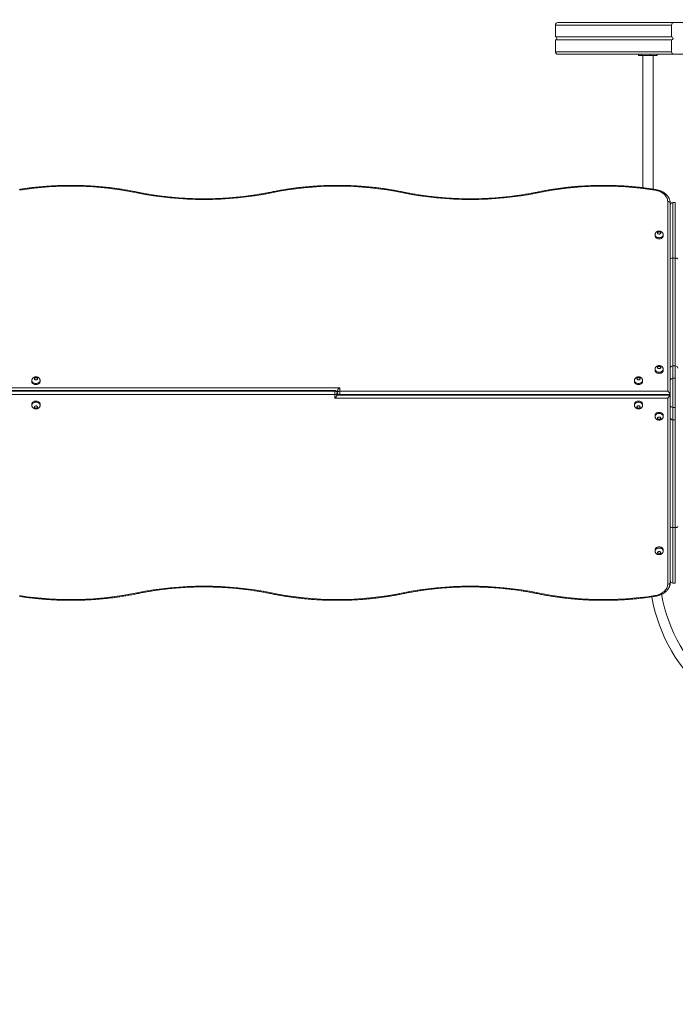
# Model space of a CAD drawing. Units: millimetres. Extents: x 19 to 187, y 30 to 234.
# Drawn here: x 96 to 106, y 80 to 96 of the extents above; entities that cross this region are included whole.
import ezdxf

# ---------------------------------------------------------------- set-up
doc = ezdxf.new("R2010")
doc.units = ezdxf.units.MM
doc.styles.add('SLDTEXTSTYLE0', font='TXT', dxfattribs={"width": 0.663})
doc.dimstyles.new('SLDDIMSTYLE0', dxfattribs={"dimtxt": 5, "dimasz": 3.302, "dimexe": 0, "dimexo": 0.0625, "dimgap": 1.25, "dimtad": 2, "dimlfac": 200, "dimrnd": 1e-09, "dimzin": 12, "dimdsep": 46, "dimtxsty": 'SLDTEXTSTYLE0', "dimsah": 1, "dimcen": 0.09, "dimadec": 0, "dimazin": 0, "dimtfac": 1, "dimtofl": 0, "dimtmove": 0, "dimatfit": 3, "dimfxl": 0, "dimfrac": 2, "dimtolj": 1, "dimtzin": 12, "dimarcsym": 0})

# ---------------------------------------------------------------- blocks, each defined once
blk = doc.blocks.new('*D4')
at = {"color": 7, "linetype": 'Continuous', "lineweight": 0}
for p, q in [((58.503, 106.75), (58.503, 41.746)), ((176.846, 104.89), (176.846, 41.746)), ((58.503, 42.746), (176.846, 42.746))]:
    blk.add_line(p, q, dxfattribs=at)
for points in [[(58.503, 42.746), (61.805, 42.238), (61.805, 43.254)], [(176.846, 42.746), (173.544, 43.254), (173.544, 42.238)]]:
    blk.add_solid(points, dxfattribs=at)
at = {"color": 7, "linetype": 'Continuous', "lineweight": 0, "insert": (111.221, 49.191), "char_height": 5, "attachment_point": 1, "style": 'SLDTEXTSTYLE0'}
blk.add_mtext('23600', dxfattribs=at)
blk = doc.blocks.new('*D7')
at = {"color": 7, "linetype": 'Continuous', "lineweight": 0}
for p, q in [((92.339, 138.281), (37.859, 138.281)), ((38.859, 138.281), (38.859, 71.074)), ((132.379, 71.074), (37.859, 71.074))]:
    blk.add_line(p, q, dxfattribs=at)
for points in [[(38.859, 138.281), (38.351, 134.979), (39.367, 134.979)], [(38.859, 71.074), (39.367, 74.376), (38.351, 74.376)]]:
    blk.add_solid(points, dxfattribs=at)
at = {"color": 7, "linetype": 'Continuous', "lineweight": 0, "insert": (32.413, 97.22), "char_height": 5, "attachment_point": 1, "rotation": 90, "style": 'SLDTEXTSTYLE0'}
blk.add_mtext('13440', dxfattribs=at)

msp = doc.modelspace()

# ---------------------------------------------------------------- linework, layer by layer
at = {"color": 7, "linetype": 'Continuous', "lineweight": 15}
for p, q in [((106.423475, 95.517842), (104.592931, 95.517842)), ((106.606701, 95.517842), (106.423475, 95.517842)), ((106.383859, 95.47784), (104.553314, 95.47784)), ((104.553314, 95.47784), (104.553314, 95.292842)), ((106.383859, 95.47784), (106.383859, 95.292842)), ((106.383859, 95.292842), (104.553314, 95.292842)), ((106.383859, 95.242841), (104.553314, 95.242841)), ((104.553314, 95.242841), (104.553314, 95.057842)), ((106.383859, 95.242841), (106.383859, 95.057842)), ((106.383859, 95.057842), (104.553314, 95.057842)), ((106.423475, 95.01784), (104.592931, 95.01784)), ((105.86569, 95.01784), (105.86569, 94.997842)), ((105.866889, 94.997842), (105.86569, 94.997842)), ((105.866889, 95.01784), (105.866889, 94.997842)), ((105.866889, 94.997842), (105.911098, 94.997842)), ((105.911098, 94.997842), (105.911098, 95.01784)), ((106.052169, 94.997842), (105.911098, 94.997842)), ((105.932795, 94.997842), (105.932795, 92.912852)), ((106.052169, 94.997842), (106.052169, 95.01784)), ((106.1599, 94.997842), (106.052169, 94.997842)), ((106.092795, 92.891328), (106.092795, 94.997842)), ((106.1599, 94.997842), (106.1599, 95.01784)), ((106.423475, 95.01784), (106.606701, 95.01784)), ((106.324163, 89.706127), (106.324163, 92.695415)), ((106.364164, 92.667129), (106.364164, 92.637841)), ((106.364164, 91.785843), (106.364164, 92.637841)), ((106.444163, 92.677843), (106.404163, 92.677843)), ((106.124163, 92.170393), (106.124163, 92.152717)), ((106.254163, 92.152717), (106.254163, 92.170393)), ((106.364164, 90.068843), (106.364164, 91.785843)), ((106.404163, 91.802842), (106.404163, 90.102841)), ((106.444163, 91.802842), (106.404163, 91.802842)), ((106.444163, 90.102841), (106.444163, 91.802842)), ((106.364164, 89.870302), (106.364164, 90.068843)), ((106.404163, 90.102841), (106.404163, 89.906961)), ((106.444163, 90.102841), (106.404163, 90.102841)), ((106.444163, 89.906961), (106.444163, 90.102841)), ((106.124163, 90.049073), (106.124163, 90.031397)), ((106.254163, 90.031397), (106.254163, 90.049073)), ((106.404163, 89.906961), (106.404163, 89.448721)), ((106.404163, 89.906961), (106.444163, 89.906961)), ((106.444163, 89.448721), (106.444163, 89.906961)), ((95.904163, 89.759161), (101.154163, 89.759161)), ((96.299163, 89.872295), (96.299163, 89.854619)), ((96.429163, 89.854619), (96.429163, 89.872295)), ((101.154163, 89.759161), (101.154163, 89.706127)), ((105.799163, 89.872295), (105.799163, 89.854619)), ((105.929163, 89.854619), (105.929163, 89.872295)), ((106.364164, 89.48538), (106.364164, 89.870302)), ((95.864164, 89.706127), (101.074163, 89.706127)), ((101.074163, 89.714529), (95.875565, 89.714529)), ((101.074163, 89.649555), (95.904163, 89.649555)), ((101.074163, 89.649555), (101.074163, 89.706127)), ((101.074163, 89.596526), (101.074163, 89.649555)), ((106.324163, 89.596526), (101.074163, 89.596526)), ((101.114163, 89.702589), (101.10271, 89.702589)), ((101.109046, 89.694187), (101.114163, 89.694187)), ((101.114163, 89.677841), (101.114163, 89.702589)), ((101.114163, 89.653093), (101.114163, 89.677841)), ((101.126308, 89.641153), (106.352761, 89.641153)), ((101.154163, 89.706127), (101.154163, 89.649555)), ((101.154163, 89.706127), (106.324163, 89.706127)), ((106.364164, 89.649555), (101.154163, 89.649555)), ((106.324163, 86.660268), (106.324163, 89.596526)), ((96.299163, 89.501063), (96.299163, 89.483387)), ((96.429163, 89.483387), (96.429163, 89.501063)), ((105.799163, 89.501063), (105.799163, 89.483387)), ((105.929163, 89.483387), (105.929163, 89.501063)), ((106.364164, 89.286839), (106.364164, 89.48538)), ((106.444163, 89.448721), (106.404163, 89.448721)), ((106.404163, 89.448721), (106.404163, 89.252841)), ((106.444163, 89.252841), (106.444163, 89.448721)), ((106.124163, 89.32429), (106.124163, 89.306609)), ((106.254163, 89.306609), (106.254163, 89.32429)), ((106.364164, 87.569839), (106.364164, 89.286839)), ((106.444163, 89.252841), (106.404163, 89.252841)), ((106.404163, 89.252841), (106.404163, 87.55284)), ((106.444163, 87.55284), (106.444163, 89.252841)), ((106.364164, 86.717841), (106.364164, 87.569839)), ((106.444163, 87.55284), (106.404163, 87.55284)), ((106.124163, 87.202966), (106.124163, 87.185289)), ((106.254163, 87.185289), (106.254163, 87.202966)), ((106.364164, 86.717841), (106.364164, 86.688554)), ((106.404163, 86.677844), (106.444163, 86.677844))]:
    msp.add_line(p, q, dxfattribs=at)
at = {"color": 8, "linetype": 'Continuous', "lineweight": 15}
for p, q in [((106.404163, 92.677843), (106.404163, 91.802842)), ((106.444163, 91.802842), (106.444163, 92.677843)), ((101.074163, 89.714529), (101.074163, 89.706127)), ((106.404163, 87.55284), (106.404163, 86.677844)), ((106.444163, 87.55284), (106.444163, 86.677844))]:
    msp.add_line(p, q, dxfattribs=at)
at = {"color": 8, "linetype": 'Continuous', "lineweight": 15, "flags": 128}
for points in [[(106.120685, 92.874863), (106.122381, 92.879707), (106.124013, 92.883279), (106.125516, 92.885434), (106.126834, 92.886102), (106.126908, 92.886092)], [(97.952963, 92.832667), (97.955148, 92.837421), (97.957249, 92.840907), (97.959186, 92.842986), (97.960883, 92.843587), (97.961043, 92.843563)], [(100.075363, 92.832667), (100.073178, 92.837421), (100.071077, 92.840907), (100.069141, 92.842986), (100.067444, 92.843587), (100.067284, 92.843558)], [(102.152963, 92.832667), (102.155148, 92.837421), (102.15725, 92.840907), (102.159186, 92.842986), (102.160883, 92.843587), (102.161042, 92.843563)], [(104.275363, 92.832667), (104.273178, 92.837421), (104.271077, 92.840907), (104.269141, 92.842986), (104.267444, 92.843587), (104.267284, 92.843558)], [(106.189163, 92.124431), (106.178465, 92.12506), (106.168058, 92.12692), (106.158227, 92.129971), (106.14924, 92.134125), (106.141341, 92.139265), (106.134748, 92.145254), (106.129638, 92.15193), (106.126152, 92.159111), (106.124385, 92.166597), (106.124164, 92.170536)], [(106.254163, 92.170474), (106.253941, 92.166597), (106.252174, 92.159111), (106.248689, 92.15193), (106.243579, 92.145254), (106.236985, 92.139265), (106.229087, 92.134125), (106.2201, 92.129971), (106.210269, 92.12692), (106.199862, 92.12506), (106.189163, 92.124431)], [(106.189163, 90.003111), (106.178465, 90.003736), (106.168058, 90.0056), (106.158227, 90.008652), (106.14924, 90.0128), (106.141341, 90.017945), (106.134748, 90.023934), (106.129638, 90.03061), (106.126152, 90.037791), (106.124385, 90.045278), (106.124164, 90.049211)], [(106.254163, 90.049154), (106.253941, 90.045278), (106.252174, 90.037791), (106.248689, 90.03061), (106.243579, 90.023934), (106.236985, 90.017945), (106.229087, 90.0128), (106.2201, 90.008652), (106.210269, 90.0056), (106.199862, 90.003736), (106.189163, 90.003111)], [(96.364163, 89.826333), (96.353465, 89.826962), (96.343058, 89.828822), (96.333227, 89.831874), (96.324239, 89.836027), (96.316341, 89.841167), (96.309748, 89.847157), (96.304638, 89.853832), (96.301152, 89.861013), (96.299385, 89.8685), (96.299164, 89.872438)], [(96.429163, 89.872376), (96.428942, 89.8685), (96.427174, 89.861013), (96.423689, 89.853832), (96.418579, 89.847157), (96.411985, 89.841167), (96.404087, 89.836027), (96.3951, 89.831874), (96.385269, 89.828822), (96.374862, 89.826962), (96.364163, 89.826333)], [(105.864163, 89.826333), (105.853465, 89.826962), (105.843058, 89.828822), (105.833227, 89.831874), (105.82424, 89.836027), (105.816341, 89.841167), (105.809748, 89.847157), (105.804638, 89.853832), (105.801152, 89.861013), (105.799385, 89.8685), (105.799164, 89.872438)], [(105.929163, 89.872376), (105.928941, 89.8685), (105.927174, 89.861013), (105.923689, 89.853832), (105.918579, 89.847157), (105.911985, 89.841167), (105.904087, 89.836027), (105.8951, 89.831874), (105.885269, 89.828822), (105.874862, 89.826962), (105.864163, 89.826333)], [(96.299164, 89.48353), (96.299385, 89.487183), (96.301152, 89.494669), (96.304638, 89.50185), (96.309748, 89.508526), (96.316341, 89.514515), (96.324239, 89.51966), (96.333227, 89.523808), (96.343058, 89.52686), (96.353465, 89.528725), (96.364163, 89.529349), (96.374862, 89.528725), (96.385269, 89.52686), (96.3951, 89.523808), (96.404087, 89.51966), (96.411985, 89.514515), (96.418579, 89.508526), (96.423689, 89.50185), (96.427174, 89.494669), (96.428942, 89.487183), (96.429163, 89.483468)], [(105.799164, 89.48353), (105.799385, 89.487183), (105.801152, 89.494669), (105.804638, 89.50185), (105.809748, 89.508526), (105.816341, 89.514515), (105.82424, 89.51966), (105.833227, 89.523808), (105.843058, 89.52686), (105.853465, 89.528725), (105.864163, 89.529349), (105.874862, 89.528725), (105.885269, 89.52686), (105.8951, 89.523808), (105.904087, 89.51966), (105.911985, 89.514515), (105.918579, 89.508526), (105.923689, 89.50185), (105.927174, 89.494669), (105.928941, 89.487183), (105.929163, 89.483468)], [(106.124164, 89.306752), (106.124385, 89.310405), (106.126152, 89.317896), (106.129638, 89.325072), (106.134748, 89.331748), (106.141341, 89.337742), (106.14924, 89.342882), (106.158227, 89.347031), (106.168058, 89.350082), (106.178465, 89.351947), (106.189163, 89.352571), (106.199862, 89.351947), (106.210269, 89.350082), (106.2201, 89.347031), (106.229087, 89.342882), (106.236985, 89.337742), (106.243579, 89.331748), (106.248689, 89.325072), (106.252174, 89.317896), (106.253941, 89.310405), (106.254163, 89.306695)], [(106.124164, 87.185432), (106.124385, 87.189085), (106.126152, 87.196571), (106.129638, 87.203752), (106.134748, 87.210428), (106.141341, 87.216417), (106.14924, 87.221562), (106.158227, 87.225711), (106.168058, 87.228763), (106.178465, 87.230627), (106.189163, 87.231252), (106.199862, 87.230627), (106.210269, 87.228763), (106.2201, 87.225711), (106.229087, 87.221562), (106.236985, 87.216417), (106.243579, 87.210428), (106.248689, 87.203752), (106.252174, 87.196571), (106.253941, 87.189085), (106.254163, 87.18537)], [(97.96104, 86.512124), (97.960883, 86.5121), (97.959186, 86.512696), (97.957249, 86.514775), (97.955148, 86.518261), (97.952963, 86.523015)], [(100.067288, 86.512124), (100.067444, 86.5121), (100.069141, 86.512696), (100.071077, 86.514775), (100.073178, 86.518261), (100.075363, 86.523015)], [(102.16104, 86.512124), (102.160883, 86.5121), (102.159186, 86.512696), (102.15725, 86.514775), (102.155148, 86.518261), (102.152963, 86.523015)], [(104.275363, 86.523015), (104.273178, 86.518261), (104.271077, 86.514775), (104.269141, 86.512696), (104.267444, 86.5121), (104.267284, 86.512124)], [(106.120685, 86.48082), (106.122381, 86.475975), (106.124013, 86.472408), (106.125516, 86.470248), (106.126834, 86.469581), (106.126908, 86.46959)]]:
    msp.add_lwpolyline(points, dxfattribs=at)
at = {"color": 7, "linetype": 'Continuous', "lineweight": 15, "flags": 128}
for points in [[(106.324163, 92.695415), (106.323236, 92.710926), (106.320461, 92.726328), (106.315858, 92.74151), (106.30946, 92.756364), (106.301312, 92.770783), (106.291473, 92.784664), (106.280012, 92.797906), (106.267013, 92.810418), (106.252566, 92.82211), (106.236776, 92.832901), (106.219754, 92.84271), (106.201623, 92.851469), (106.182511, 92.859113), (106.162555, 92.865588), (106.141897, 92.870852), (106.120685, 92.874863)], [(106.324163, 92.695415), (106.331967, 92.694871), (106.339471, 92.693259), (106.346386, 92.690646), (106.352448, 92.687132), (106.357422, 92.682845), (106.361119, 92.677953), (106.363395, 92.672646), (106.364164, 92.667129)], [(106.124163, 92.152717), (106.124385, 92.148921), (106.126152, 92.141435), (106.129638, 92.134253), (106.134748, 92.127578), (106.141341, 92.121584), (106.14924, 92.116444), (106.158227, 92.112295), (106.168058, 92.109243), (106.178465, 92.107379), (106.189163, 92.106754)], [(106.189163, 92.180998), (106.195908, 92.181656), (106.202153, 92.183573), (106.207434, 92.18661), (106.21136, 92.190544), (106.213641, 92.195079), (106.214105, 92.199885), (106.21272, 92.204596), (106.209588, 92.208874), (106.204941, 92.212388), (106.199123, 92.214891), (106.192568, 92.216188), (106.185759, 92.216188), (106.179203, 92.214891), (106.173386, 92.212388), (106.168739, 92.208874), (106.165607, 92.204596), (106.164222, 92.199885), (106.164686, 92.195079), (106.166966, 92.190544), (106.170892, 92.18661), (106.176174, 92.183573), (106.182419, 92.181656), (106.189163, 92.180998)], [(106.189163, 92.106754), (106.199862, 92.107379), (106.210269, 92.109243), (106.2201, 92.112295), (106.229087, 92.116444), (106.236985, 92.121584), (106.243579, 92.127578), (106.248689, 92.134253), (106.252174, 92.141435), (106.253941, 92.148921), (106.254163, 92.152717)], [(106.364164, 91.785843), (106.364932, 91.789157), (106.367208, 91.792347), (106.370904, 91.795284), (106.375879, 91.797864), (106.381941, 91.799976), (106.388856, 91.80155), (106.39636, 91.802513), (106.404163, 91.802842)], [(106.444163, 91.802842), (106.451967, 91.802513), (106.459471, 91.80155), (106.466386, 91.799976), (106.472448, 91.797864), (106.477422, 91.795284), (106.481119, 91.792347), (106.483395, 91.789157), (106.484163, 91.785843)], [(106.189163, 90.059678), (106.195908, 90.060336), (106.202153, 90.062253), (106.207434, 90.06529), (106.21136, 90.069224), (106.213641, 90.073759), (106.214105, 90.078566), (106.21272, 90.083277), (106.209588, 90.087549), (106.204941, 90.091068), (106.199123, 90.093572), (106.192568, 90.094869), (106.185759, 90.094869), (106.179203, 90.093572), (106.173386, 90.091068), (106.168739, 90.087549), (106.165607, 90.083277), (106.164222, 90.078566), (106.164686, 90.073759), (106.166966, 90.069224), (106.170892, 90.06529), (106.176174, 90.062253), (106.182419, 90.060336), (106.189163, 90.059678)], [(96.364163, 89.882905), (96.370908, 89.883558), (96.377153, 89.885475), (96.382434, 89.888513), (96.386361, 89.892446), (96.38864, 89.896986), (96.389105, 89.901788), (96.38772, 89.906499), (96.384588, 89.910776), (96.379941, 89.914295), (96.374123, 89.916794), (96.367568, 89.918096), (96.360759, 89.918096), (96.354203, 89.916794), (96.348386, 89.914295), (96.343739, 89.910776), (96.340607, 89.906499), (96.339222, 89.901788), (96.339687, 89.896986), (96.341966, 89.892446), (96.345893, 89.888513), (96.351174, 89.885475), (96.357418, 89.883558), (96.364163, 89.882905)], [(105.864163, 89.882905), (105.870908, 89.883558), (105.877153, 89.885475), (105.882434, 89.888513), (105.886361, 89.892446), (105.88864, 89.896986), (105.889105, 89.901788), (105.88772, 89.906499), (105.884588, 89.910776), (105.879941, 89.914295), (105.874123, 89.916794), (105.867568, 89.918096), (105.860759, 89.918096), (105.854203, 89.916794), (105.848386, 89.914295), (105.843739, 89.910776), (105.840607, 89.906499), (105.839222, 89.901788), (105.839686, 89.896986), (105.841966, 89.892446), (105.845892, 89.888513), (105.851174, 89.885475), (105.857419, 89.883558), (105.864163, 89.882905)], [(106.124163, 90.031397), (106.124385, 90.027601), (106.126152, 90.02011), (106.129638, 90.012934), (106.134748, 90.006258), (106.141341, 90.000264), (106.14924, 89.995124), (106.158227, 89.990971), (106.168058, 89.987924), (106.178465, 89.986059), (106.189163, 89.985435)], [(106.189163, 89.985435), (106.199862, 89.986059), (106.210269, 89.987924), (106.2201, 89.990971), (106.229087, 89.995124), (106.236985, 90.000264), (106.243579, 90.006258), (106.248689, 90.012934), (106.252174, 90.02011), (106.253941, 90.027601), (106.254163, 90.031397)], [(96.299163, 89.854619), (96.299385, 89.850823), (96.301152, 89.843337), (96.304638, 89.836156), (96.309748, 89.82948), (96.316341, 89.823491), (96.324239, 89.818346), (96.333227, 89.814198), (96.343058, 89.811146), (96.353465, 89.809281), (96.364163, 89.808657)], [(96.364163, 89.808657), (96.374862, 89.809281), (96.385269, 89.811146), (96.3951, 89.814198), (96.404087, 89.818346), (96.411985, 89.823491), (96.418579, 89.82948), (96.423689, 89.836156), (96.427174, 89.843337), (96.428942, 89.850823), (96.429163, 89.854619)], [(105.799163, 89.854619), (105.799385, 89.850823), (105.801152, 89.843337), (105.804638, 89.836156), (105.809748, 89.82948), (105.816341, 89.823491), (105.82424, 89.818346), (105.833227, 89.814198), (105.843058, 89.811146), (105.853465, 89.809281), (105.864163, 89.808657)], [(105.864163, 89.808657), (105.874862, 89.809281), (105.885269, 89.811146), (105.8951, 89.814198), (105.904087, 89.818346), (105.911985, 89.823491), (105.918579, 89.82948), (105.923689, 89.836156), (105.927174, 89.843337), (105.928941, 89.850823), (105.929163, 89.854619)], [(101.114163, 89.677841), (101.113395, 89.683358), (101.111119, 89.688665), (101.107422, 89.693558), (101.102448, 89.69784), (101.096386, 89.701359), (101.089471, 89.703972), (101.081967, 89.705584), (101.074163, 89.706127)], [(101.114163, 89.677841), (101.113395, 89.672324), (101.111119, 89.667017), (101.107422, 89.662129), (101.102448, 89.657843), (101.096386, 89.654324), (101.089471, 89.65171), (101.081967, 89.650099), (101.074163, 89.649555)], [(101.114163, 89.677841), (101.114932, 89.683358), (101.117208, 89.688665), (101.120905, 89.693558), (101.125879, 89.69784), (101.131941, 89.701359), (101.138856, 89.703972), (101.14636, 89.705584), (101.154163, 89.706127)], [(101.114163, 89.677841), (101.114932, 89.672324), (101.117208, 89.667017), (101.120905, 89.662129), (101.125879, 89.657843), (101.131941, 89.654324), (101.138856, 89.65171), (101.14636, 89.650099), (101.154163, 89.649555)], [(96.429163, 89.501063), (96.428942, 89.504859), (96.427174, 89.51235), (96.423689, 89.519526), (96.418579, 89.526202), (96.411985, 89.532196), (96.404087, 89.537336), (96.3951, 89.54149), (96.385269, 89.544537), (96.374862, 89.546401), (96.364163, 89.547026), (96.353465, 89.546401), (96.343058, 89.544537), (96.333227, 89.54149), (96.324239, 89.537336), (96.316341, 89.532196), (96.309748, 89.526202), (96.304638, 89.519526), (96.301152, 89.51235), (96.299385, 89.504859), (96.299163, 89.501063)], [(96.364163, 89.437425), (96.370908, 89.438083), (96.377153, 89.44), (96.382434, 89.443037), (96.386361, 89.446971), (96.38864, 89.451506), (96.389105, 89.456307), (96.38772, 89.461023), (96.384588, 89.465296), (96.379941, 89.468815), (96.374123, 89.471318), (96.367568, 89.472615), (96.360759, 89.472615), (96.354203, 89.471318), (96.348386, 89.468815), (96.343739, 89.465296), (96.340607, 89.461023), (96.339222, 89.456307), (96.339687, 89.451506), (96.341966, 89.446971), (96.345893, 89.443037), (96.351174, 89.44), (96.357418, 89.438083), (96.364163, 89.437425)], [(105.929163, 89.501063), (105.928941, 89.504859), (105.927174, 89.51235), (105.923689, 89.519526), (105.918579, 89.526202), (105.911985, 89.532196), (105.904087, 89.537336), (105.8951, 89.54149), (105.885269, 89.544537), (105.874862, 89.546401), (105.864163, 89.547026), (105.853465, 89.546401), (105.843058, 89.544537), (105.833227, 89.54149), (105.82424, 89.537336), (105.816341, 89.532196), (105.809748, 89.526202), (105.804638, 89.519526), (105.801152, 89.51235), (105.799385, 89.504859), (105.799163, 89.501063)], [(105.864163, 89.437425), (105.870908, 89.438083), (105.877153, 89.44), (105.882434, 89.443037), (105.886361, 89.446971), (105.88864, 89.451506), (105.889105, 89.456307), (105.88772, 89.461023), (105.884588, 89.465296), (105.879941, 89.468815), (105.874123, 89.471318), (105.867568, 89.472615), (105.860759, 89.472615), (105.854203, 89.471318), (105.848386, 89.468815), (105.843739, 89.465296), (105.840607, 89.461023), (105.839222, 89.456307), (105.839686, 89.451506), (105.841966, 89.446971), (105.845892, 89.443037), (105.851174, 89.44), (105.857419, 89.438083), (105.864163, 89.437425)], [(106.254163, 89.32429), (106.253941, 89.328086), (106.252174, 89.335572), (106.248689, 89.342753), (106.243579, 89.349429), (106.236985, 89.355418), (106.229087, 89.360558), (106.2201, 89.364712), (106.210269, 89.367759), (106.199862, 89.369623), (106.189163, 89.370253), (106.178465, 89.369623), (106.168058, 89.367759), (106.158227, 89.364712), (106.14924, 89.360558), (106.141341, 89.355418), (106.134748, 89.349429), (106.129638, 89.342753), (106.126152, 89.335572), (106.124385, 89.328086), (106.124163, 89.32429)], [(106.189163, 89.260647), (106.195908, 89.261305), (106.202153, 89.263222), (106.207434, 89.266259), (106.21136, 89.270193), (106.213641, 89.274728), (106.214105, 89.279534), (106.21272, 89.284245), (106.209588, 89.288523), (106.204941, 89.292037), (106.199123, 89.29454), (106.192568, 89.295837), (106.185759, 89.295837), (106.179203, 89.29454), (106.173386, 89.292037), (106.168739, 89.288523), (106.165607, 89.284245), (106.164222, 89.279534), (106.164686, 89.274728), (106.166966, 89.270193), (106.170892, 89.266259), (106.176174, 89.263222), (106.182419, 89.261305), (106.189163, 89.260647)], [(106.364164, 87.569839), (106.364932, 87.566525), (106.367208, 87.563335), (106.370904, 87.560398), (106.375879, 87.557823), (106.381941, 87.555706), (106.388856, 87.554137), (106.39636, 87.553169), (106.404163, 87.55284)], [(106.444163, 87.55284), (106.451967, 87.553169), (106.459471, 87.554137), (106.466386, 87.555706), (106.472448, 87.557823), (106.477422, 87.560398), (106.481119, 87.563335), (106.483395, 87.566525), (106.484163, 87.569839)], [(106.254163, 87.202966), (106.253941, 87.206761), (106.252174, 87.214252), (106.248689, 87.221429), (106.243579, 87.228105), (106.236985, 87.234098), (106.229087, 87.239239), (106.2201, 87.243392), (106.210269, 87.246439), (106.199862, 87.248303), (106.189163, 87.248928), (106.178465, 87.248303), (106.168058, 87.246439), (106.158227, 87.243392), (106.14924, 87.239239), (106.141341, 87.234098), (106.134748, 87.228105), (106.129638, 87.221429), (106.126152, 87.214252), (106.124385, 87.206761), (106.124163, 87.202966)], [(106.189163, 87.139327), (106.195908, 87.139985), (106.202153, 87.141902), (106.207434, 87.144939), (106.21136, 87.148873), (106.213641, 87.153408), (106.214105, 87.158215), (106.21272, 87.162926), (106.209588, 87.167198), (106.204941, 87.170717), (106.199123, 87.173221), (106.192568, 87.174518), (106.185759, 87.174518), (106.179203, 87.173221), (106.173386, 87.170717), (106.168739, 87.167198), (106.165607, 87.162926), (106.164222, 87.158215), (106.164686, 87.153408), (106.166966, 87.148873), (106.170892, 87.144939), (106.176174, 87.141902), (106.182419, 87.139985), (106.189163, 87.139327)], [(106.120685, 86.48082), (106.141897, 86.48483), (106.162555, 86.490094), (106.182511, 86.49657), (106.201623, 86.504218), (106.219754, 86.512973), (106.236776, 86.522781), (106.252566, 86.533572), (106.267013, 86.545264), (106.280012, 86.557776), (106.291473, 86.571023), (106.301312, 86.584904), (106.30946, 86.599318), (106.315858, 86.614172), (106.320461, 86.629354), (106.323236, 86.644756), (106.324163, 86.660268)], [(106.324163, 86.660268), (106.331967, 86.660811), (106.339471, 86.662423), (106.346386, 86.665036), (106.352448, 86.668555), (106.357422, 86.672842), (106.361119, 86.67773), (106.363395, 86.683037), (106.364164, 86.688554)]]:
    msp.add_lwpolyline(points, dxfattribs=at)
at = {"color": 7, "linetype": 'Continuous', "lineweight": 15}
for centre, radius, start, end in [((104.593127, 95.47803), 0.039813, 90.282229, 180.2724846), ((106.423672, 95.47803), 0.039813, 90.2823066, 180.2722993), ((104.55313, 95.267841), 0.025001, 270.4213819, 89.5786181), ((106.383675, 95.267841), 0.025001, 270.4212669, 89.5787331), ((104.593127, 95.057653), 0.039813, 179.7275154, 269.717771), ((106.423672, 95.057653), 0.039813, 179.7277007, 269.7176934), ((96.913439, 87.742991), 5.194749, 78.456574, 98.9236198), ((101.114163, 87.753721), 5.184091, 78.4406845, 101.5593155), ((105.314843, 87.744948), 5.192822, 81.0725413, 101.5472648), ((99.014163, 98.021461), 5.2962, 258.4413976, 281.5586024), ((103.214163, 98.021461), 5.296199, 258.4413971, 281.5586029), ((106.404163, 92.637842), 0.04, 90, 180), ((106.401389, 90.065576), 0.037368, 85.7421394, 174.984728), ((106.446938, 90.065575), 0.037369, 5.0161761, 94.2573778), ((106.402562, 89.868556), 0.038438, 87.6128119, 177.3968307), ((101.132181, 89.653077), 0.018018, 179.9484223, 180.6611015), ((106.402562, 89.487126), 0.038438, 182.6031693, 272.3871881), ((106.401391, 89.290109), 0.037371, 185.0196282, 274.2535044), ((106.404163, 86.717842), 0.04, 180, 270), ((96.91348, 91.610879), 5.192965, 261.0728258, 281.5469804), ((99.014163, 81.334221), 5.2962, 78.4413976, 101.5586024), ((101.114163, 91.601961), 5.184091, 258.4406845, 281.5593155), ((103.214163, 81.334221), 5.296199, 78.4413971, 101.5586029), ((105.314888, 91.612692), 5.194749, 258.4565737, 278.9236201), ((108.614163, 86.907842), 2.42, 189.6746264, 350.324639), ((108.614163, 86.907842), 2.58, 189.9632957, 350.0373057)]:
    msp.add_arc(centre, radius, start, end, dxfattribs=at)
for centre, major_axis, start_param, end_param in [((101.154163, 89.730875), (0.036955, 0.036955), 1.178097245, 2.748893572), ((101.074163, 89.624809), (0.036955, 0.036955), 4.319689899, 5.890486225), ((106.324163, 89.677842), (-0.036955, 0.036955), 3.534291735, 5.105088062), ((106.324163, 89.624809), (0.036955, 0.036955), 4.319689899, 5.698645785), ((106.324477, 89.681155), (-0.036955, 0.036955), 2.748893572, 3.408963904)]:
    msp.add_ellipse(centre, major_axis=major_axis, ratio=0.414213562, start_param=start_param, end_param=end_param, dxfattribs=at)
for points, knots in [([(97.961043, 92.843558), (97.948035, 92.846209), (97.910359, 92.853885), (97.847688, 92.86576), (97.772926, 92.878824), (97.697796, 92.890779), (97.622341, 92.901651), (97.546586, 92.911411), (97.470567, 92.920065), (97.394314, 92.927616), (97.317859, 92.934046), (97.241235, 92.939369), (97.164473, 92.943576), (97.087606, 92.946661), (97.010666, 92.948625), (96.933686, 92.949469), (96.856698, 92.949193), (96.779733, 92.947796), (96.702826, 92.945277), (96.626006, 92.941645), (96.549308, 92.936891), (96.472763, 92.931012), (96.396403, 92.924035), (96.320259, 92.915937), (96.24437, 92.906726), (96.171392, 92.896839), (96.123864, 92.889539), (96.101419, 92.886092)], [0, 0, 0, 0, 0.021593217, 0.062541536, 0.103489794, 0.144437327, 0.185385071, 0.226331912, 0.267278431, 0.3082245, 0.349170466, 0.390116193, 0.431061954, 0.472007458, 0.512952789, 0.553898085, 0.594843455, 0.635789006, 0.676734541, 0.71768004, 0.758625769, 0.799572209, 0.840518566, 0.881465306, 0.922412169, 0.963359583, 1, 1, 1, 1]), ([(102.161043, 92.843558), (102.148035, 92.846209), (102.110359, 92.853885), (102.047688, 92.86576), (101.972926, 92.878824), (101.897796, 92.890779), (101.822341, 92.901651), (101.746586, 92.91141), (101.670567, 92.920065), (101.594314, 92.927616), (101.517859, 92.934046), (101.441234, 92.939369), (101.364473, 92.943576), (101.287606, 92.946661), (101.210666, 92.948625), (101.133686, 92.949469), (101.056698, 92.949193), (100.979734, 92.947796), (100.902826, 92.945277), (100.826006, 92.941645), (100.749308, 92.936891), (100.672763, 92.931012), (100.596403, 92.924036), (100.520261, 92.915934), (100.444366, 92.906738), (100.368755, 92.896432), (100.293454, 92.885028), (100.218506, 92.872514), (100.143047, 92.858829), (100.092821, 92.848706), (100.067284, 92.843558)], [0, 0, 0, 0, 0.019133336, 0.055416917, 0.091700443, 0.127983533, 0.164266534, 0.200548943, 0.236830927, 0.273112791, 0.309394284, 0.345675707, 0.381957019, 0.418238104, 0.454519175, 0.490800144, 0.52708118, 0.563362236, 0.599643418, 0.635924709, 0.672206062, 0.708487906, 0.744769817, 0.781052066, 0.817334425, 0.85361741, 0.889900814, 0.926184597, 0.962468909, 1, 1, 1, 1]), ([(106.126908, 92.886092), (106.113687, 92.888142), (106.075396, 92.894079), (106.01178, 92.903066), (105.935991, 92.912686), (105.859936, 92.921186), (105.783653, 92.928577), (105.707173, 92.934858), (105.630527, 92.940023), (105.553749, 92.94407), (105.47687, 92.947006), (105.399923, 92.948811), (105.322939, 92.949499), (105.245953, 92.949062), (105.168994, 92.947516), (105.092097, 92.944837), (105.015292, 92.941049), (104.938614, 92.936136), (104.862092, 92.930108), (104.785761, 92.92297), (104.709651, 92.914719), (104.633794, 92.905366), (104.558225, 92.894898), (104.48297, 92.883351), (104.408072, 92.870684), (104.33614, 92.857477), (104.28937, 92.848023), (104.267284, 92.843558)], [0, 0, 0, 0, 0.021591744, 0.062538718, 0.103485663, 0.144432106, 0.185378344, 0.226324323, 0.267269991, 0.308215617, 0.349161148, 0.390106551, 0.431051873, 0.471997301, 0.512942653, 0.553888236, 0.59483385, 0.635779792, 0.676726021, 0.717672418, 0.758619156, 0.799566329, 0.840514104, 0.881461865, 0.922410361, 0.963359706, 1, 1, 1, 1]), ([(106.364164, 92.667129), (106.364107, 92.670414), (106.363955, 92.679158), (106.362389, 92.693316), (106.359109, 92.709476), (106.354266, 92.725387), (106.347911, 92.740974), (106.340063, 92.75617), (106.330751, 92.770903), (106.320015, 92.785103), (106.307897, 92.798684), (106.294457, 92.811572), (106.279769, 92.823697), (106.26391, 92.83498), (106.246976, 92.845365), (106.22906, 92.854785), (106.210269, 92.863201), (106.190709, 92.870566), (106.170489, 92.876848), (106.150075, 92.881912), (106.135435, 92.884738), (106.127791, 92.885952), (106.126908, 92.886092)], [0, 0, 0, 0, 0.031085493, 0.082742917, 0.134427144, 0.18624333, 0.238293143, 0.290666407, 0.343416349, 0.396571748, 0.450112341, 0.504002488, 0.558197217, 0.612627717, 0.667234599, 0.721955934, 0.776750421, 0.83158118, 0.886415219, 0.941238735, 0.993206548, 1, 1, 1, 1]), ([(100.067284, 92.843558), (100.054345, 92.840923), (100.016774, 92.833269), (99.954241, 92.821409), (99.879577, 92.808349), (99.804543, 92.796374), (99.729175, 92.785495), (99.653506, 92.775696), (99.577565, 92.767006), (99.501387, 92.759408), (99.425003, 92.752913), (99.348446, 92.747523), (99.271747, 92.743248), (99.19494, 92.740076), (99.118056, 92.738015), (99.041128, 92.737072), (98.964189, 92.737238), (98.887271, 92.738517), (98.810407, 92.740904), (98.733629, 92.744412), (98.656969, 92.749022), (98.58046, 92.754739), (98.504135, 92.761564), (98.428026, 92.76949), (98.352163, 92.778509), (98.276582, 92.788639), (98.20131, 92.799839), (98.126384, 92.812143), (98.05314, 92.825278), (97.998103, 92.835974), (97.96791, 92.842153), (97.961043, 92.843558)], [0, 0, 0, 0, 0.018926519, 0.054958398, 0.090990918, 0.12702424, 0.163057725, 0.199091717, 0.235125723, 0.271160199, 0.307194995, 0.343229947, 0.379264988, 0.415300227, 0.45133564, 0.487370908, 0.523406307, 0.559441644, 0.595476895, 0.631512117, 0.667547066, 0.703581838, 0.739616177, 0.775650341, 0.811684234, 0.847718004, 0.883750824, 0.919783716, 0.955815392, 0.989951676, 1, 1, 1, 1]), ([(104.267284, 92.843558), (104.254345, 92.840923), (104.216774, 92.83327), (104.154241, 92.821409), (104.079577, 92.808349), (104.004543, 92.796374), (103.929175, 92.785495), (103.853506, 92.775696), (103.777565, 92.767006), (103.701387, 92.759408), (103.625003, 92.752913), (103.548446, 92.747523), (103.471747, 92.743248), (103.39494, 92.740076), (103.318056, 92.738015), (103.241128, 92.737072), (103.164189, 92.737238), (103.087271, 92.738517), (103.010406, 92.740904), (102.933629, 92.744412), (102.856969, 92.749022), (102.78046, 92.754739), (102.704135, 92.761564), (102.628025, 92.76949), (102.552163, 92.778509), (102.476582, 92.788639), (102.40131, 92.799839), (102.326384, 92.812143), (102.253141, 92.825278), (102.198103, 92.835974), (102.16791, 92.842153), (102.161043, 92.843558)], [0, 0, 0, 0, 0.01892655, 0.05495839, 0.090990974, 0.12702429, 0.163057686, 0.199091664, 0.2351257, 0.271160166, 0.307194912, 0.343229879, 0.379264924, 0.415300188, 0.451335536, 0.487370912, 0.523406307, 0.559441638, 0.595476884, 0.631512102, 0.667547046, 0.703581709, 0.739616217, 0.775650375, 0.811684092, 0.847717857, 0.883750672, 0.919783525, 0.955815331, 0.989951409, 1, 1, 1, 1]), ([(106.253968, 92.170522), (106.253986, 92.172323), (106.254036, 92.177131), (106.252377, 92.184782), (106.249285, 92.193152), (106.244838, 92.200861), (106.239226, 92.207808), (106.232519, 92.213907), (106.224814, 92.219078), (106.216202, 92.223213), (106.206824, 92.226195), (106.196872, 92.227905), (106.186578, 92.228264), (106.176179, 92.227195), (106.165931, 92.224633), (106.15649, 92.220712), (106.148134, 92.215653), (106.141026, 92.209762), (106.135032, 92.203003), (106.130237, 92.195521), (106.126672, 92.1872), (106.124499, 92.178811), (106.124355, 92.173119), (106.124292, 92.170612)], [0, 0, 0, 0, 0.028244669, 0.075400398, 0.121872171, 0.168122964, 0.214551095, 0.26159525, 0.309640623, 0.358889297, 0.409337793, 0.460806591, 0.513113115, 0.566188643, 0.620109219, 0.674854184, 0.723788714, 0.771778992, 0.818819068, 0.865061467, 0.910749378, 0.960702281, 1, 1, 1, 1]), ([(106.253968, 90.049202), (106.253986, 90.051003), (106.254036, 90.055811), (106.252376, 90.063462), (106.249286, 90.071832), (106.244835, 90.079537), (106.239227, 90.086488), (106.232519, 90.092587), (106.224814, 90.097759), (106.216202, 90.101893), (106.206824, 90.104875), (106.196873, 90.106584), (106.186577, 90.106946), (106.17618, 90.105866), (106.165929, 90.103317), (106.156492, 90.099384), (106.148131, 90.094336), (106.141028, 90.088437), (106.135032, 90.081679), (106.130239, 90.074197), (106.126671, 90.065879), (106.124499, 90.057491), (106.124355, 90.051799), (106.124292, 90.049293)], [0, 0, 0, 0, 0.028246507, 0.075402955, 0.121875435, 0.168106449, 0.21455369, 0.261597226, 0.309643331, 0.358893804, 0.409343069, 0.460812651, 0.513119874, 0.566198706, 0.620114243, 0.674868311, 0.723792411, 0.771798582, 0.818837995, 0.865082508, 0.910748018, 0.960701682, 1, 1, 1, 1]), ([(96.428968, 89.872424), (96.428986, 89.874225), (96.429036, 89.879033), (96.427377, 89.886685), (96.424285, 89.895054), (96.419838, 89.902763), (96.414226, 89.90971), (96.407519, 89.915809), (96.399814, 89.920981), (96.391202, 89.925116), (96.381825, 89.928097), (96.371872, 89.929807), (96.361577, 89.930166), (96.351179, 89.929097), (96.340931, 89.926536), (96.331489, 89.922614), (96.323134, 89.917556), (96.316026, 89.911665), (96.310032, 89.904905), (96.305237, 89.897424), (96.301672, 89.889102), (96.299499, 89.880714), (96.299355, 89.875021), (96.299292, 89.872515)], [0, 0, 0, 0, 0.0282461011, 0.0754015468, 0.1218738347, 0.168124625, 0.2145518248, 0.2615946402, 0.3096412436, 0.358889616, 0.4093366746, 0.4608084523, 0.5131148743, 0.5661903983, 0.6201095061, 0.6748548897, 0.7237893208, 0.7717795957, 0.818818288, 0.8650628883, 0.9107493799, 0.9607036922, 1, 1, 1, 1]), ([(105.928968, 89.872424), (105.928986, 89.874225), (105.929036, 89.879033), (105.927377, 89.886685), (105.924285, 89.895054), (105.919838, 89.902763), (105.914226, 89.90971), (105.907519, 89.915809), (105.899814, 89.920981), (105.891202, 89.925116), (105.881825, 89.928097), (105.871872, 89.929807), (105.861577, 89.930166), (105.851179, 89.929097), (105.840932, 89.926536), (105.831489, 89.922614), (105.823134, 89.917556), (105.816026, 89.911665), (105.810032, 89.904905), (105.805237, 89.897424), (105.801672, 89.889102), (105.799499, 89.880714), (105.799355, 89.875021), (105.799292, 89.872515)], [0, 0, 0, 0, 0.028246093, 0.075401685, 0.121873462, 0.168124627, 0.214552298, 0.261595121, 0.309640498, 0.358890226, 0.409338009, 0.460808304, 0.513113975, 0.566189508, 0.620109356, 0.674854056, 0.723789768, 0.771780621, 0.818819321, 0.865062737, 0.910749236, 0.960703729, 1, 1, 1, 1]), ([(101.113778, 89.681351), (101.113753, 89.681632), (101.113498, 89.684462), (101.111635, 89.68954), (101.108283, 89.69619), (101.103757, 89.701932), (101.098411, 89.706703), (101.092339, 89.710451), (101.085638, 89.713079), (101.079475, 89.71436), (101.075598, 89.714483), (101.074163, 89.714529)], [0, 0, 0, 0, 0.015120332, 0.151878134, 0.284246512, 0.413244554, 0.539957098, 0.665836313, 0.792734618, 0.923285107, 1, 1, 1, 1]), ([(101.114165, 89.652869), (101.114223, 89.651888), (101.11442, 89.648576), (101.116642, 89.64407), (101.121431, 89.641365), (101.127512, 89.640942), (101.133873, 89.642093), (101.140783, 89.644538), (101.146683, 89.647236), (101.151266, 89.649302), (101.153471, 89.649495), (101.154163, 89.649555)], [0, 0, 0, 0, 0.058926806, 0.19877031, 0.363342435, 0.497609068, 0.636885107, 0.771733698, 0.909421315, 0.971569496, 1, 1, 1, 1]), ([(96.299292, 89.483606), (96.299249, 89.48301), (96.29899, 89.479394), (96.300066, 89.472796), (96.3025, 89.46418), (96.306422, 89.456173), (96.311528, 89.448883), (96.317775, 89.442407), (96.325056, 89.43682), (96.33329, 89.432222), (96.342357, 89.42873), (96.351971, 89.426488), (96.359348, 89.425762), (96.363397, 89.425717), (96.364163, 89.425709)], [0, 0, 0, 0, 0.018682567, 0.113363868, 0.206440483, 0.298608091, 0.390821315, 0.48388234, 0.578637229, 0.675647903, 0.775102213, 0.876774609, 0.97666822, 1, 1, 1, 1]), ([(96.364163, 89.425709), (96.366495, 89.425773), (96.372321, 89.425932), (96.381585, 89.427521), (96.391685, 89.430704), (96.400825, 89.435256), (96.40875, 89.440853), (96.415337, 89.44718), (96.420757, 89.454304), (96.424942, 89.462079), (96.427792, 89.470586), (96.429193, 89.477837), (96.429018, 89.482248), (96.428968, 89.483516)], [0, 0, 0, 0, 0.0710075249, 0.1774380323, 0.2856713831, 0.3953641687, 0.492039073, 0.586775858, 0.6797085017, 0.7713011674, 0.8619426809, 0.9603201382, 1, 1, 1, 1]), ([(105.799292, 89.483606), (105.799249, 89.48301), (105.79899, 89.479394), (105.800066, 89.472796), (105.8025, 89.46418), (105.806422, 89.456172), (105.811528, 89.448883), (105.817775, 89.442407), (105.825056, 89.43682), (105.83329, 89.432223), (105.842357, 89.42873), (105.851971, 89.426488), (105.859348, 89.425762), (105.863397, 89.425717), (105.864163, 89.425709)], [0, 0, 0, 0, 0.018682696, 0.113363776, 0.206440589, 0.298607982, 0.390820992, 0.483879757, 0.578636768, 0.675648512, 0.775099801, 0.876774889, 0.976666763, 1, 1, 1, 1]), ([(105.864163, 89.425709), (105.866495, 89.425773), (105.872321, 89.425933), (105.881585, 89.427521), (105.891685, 89.430704), (105.900824, 89.435256), (105.90875, 89.440853), (105.915337, 89.447181), (105.920758, 89.454304), (105.924942, 89.462079), (105.927792, 89.470586), (105.929194, 89.477837), (105.929018, 89.482248), (105.928968, 89.483516)], [0, 0, 0, 0, 0.071003142, 0.177438343, 0.285667635, 0.395360654, 0.492036972, 0.586772896, 0.679707519, 0.771300379, 0.861941608, 0.960319976, 1, 1, 1, 1]), ([(106.124292, 89.306828), (106.124249, 89.306232), (106.12399, 89.302616), (106.125065, 89.296019), (106.127502, 89.287405), (106.131419, 89.279396), (106.136531, 89.27211), (106.142773, 89.265629), (106.150055, 89.260041), (106.158292, 89.255452), (106.167356, 89.25195), (106.176971, 89.249711), (106.184348, 89.248984), (106.188397, 89.248939), (106.189163, 89.248931)], [0, 0, 0, 0, 0.018682953, 0.113365336, 0.206397889, 0.298610159, 0.390785896, 0.48387992, 0.578638235, 0.675626822, 0.775096715, 0.876773201, 0.976667953, 1, 1, 1, 1]), ([(106.189163, 89.248931), (106.191495, 89.248995), (106.197321, 89.249155), (106.206586, 89.250741), (106.216683, 89.253933), (106.225826, 89.258476), (106.233749, 89.264075), (106.240339, 89.270403), (106.245755, 89.27753), (106.249945, 89.285303), (106.25279, 89.293811), (106.254194, 89.301061), (106.254018, 89.30547), (106.253968, 89.306738)], [0, 0, 0, 0, 0.071002491, 0.17744047, 0.285687072, 0.395360159, 0.49203644, 0.586774575, 0.679747846, 0.771300297, 0.861986695, 0.960319521, 1, 1, 1, 1]), ([(106.124292, 87.185509), (106.124249, 87.184913), (106.12399, 87.181296), (106.125066, 87.174699), (106.1275, 87.166083), (106.131421, 87.158075), (106.136531, 87.15079), (106.142773, 87.144309), (106.150055, 87.138721), (106.158292, 87.134132), (106.167356, 87.13063), (106.176971, 87.128391), (106.184348, 87.127665), (106.188397, 87.12762), (106.189163, 87.127611)], [0, 0, 0, 0, 0.018680124, 0.1133652, 0.206442766, 0.29860978, 0.390788205, 0.483882117, 0.578637764, 0.675628497, 0.775096448, 0.876772812, 0.976667982, 1, 1, 1, 1]), ([(106.189163, 87.127611), (106.191495, 87.127675), (106.197321, 87.127835), (106.206586, 87.129421), (106.216683, 87.132613), (106.225826, 87.137157), (106.23375, 87.142756), (106.240337, 87.149083), (106.245758, 87.156206), (106.249942, 87.163982), (106.252792, 87.172488), (106.254194, 87.17974), (106.254018, 87.18415), (106.253968, 87.185418)], [0, 0, 0, 0, 0.071002241, 0.177438553, 0.285685957, 0.395358252, 0.492031343, 0.586768793, 0.67970387, 0.771297179, 0.861941196, 0.960316999, 1, 1, 1, 1]), ([(106.126908, 86.46959), (106.130757, 86.470233), (106.14173, 86.472064), (106.159548, 86.475968), (106.180115, 86.481667), (106.200097, 86.488479), (106.219381, 86.496389), (106.237874, 86.50534), (106.255457, 86.515323), (106.272038, 86.526268), (106.28751, 86.538141), (106.301773, 86.550875), (106.314743, 86.564391), (106.326329, 86.578614), (106.33646, 86.593455), (106.34508, 86.608809), (106.352137, 86.624584), (106.357618, 86.640667), (106.361465, 86.656971), (106.36376, 86.672959), (106.364033, 86.683509), (106.364164, 86.688554)], [0, 0, 0, 0, 0.029654565, 0.084534545, 0.139475919, 0.194462471, 0.249503063, 0.304575813, 0.359674997, 0.414750501, 0.469768064, 0.524671876, 0.579377167, 0.633820329, 0.68793054, 0.741636136, 0.794913511, 0.847747786, 0.900182588, 0.952261298, 1, 1, 1, 1]), ([(96.101419, 86.46959), (96.114639, 86.46754), (96.152931, 86.461603), (96.216547, 86.452617), (96.292336, 86.442996), (96.368391, 86.434496), (96.444674, 86.427105), (96.521154, 86.420824), (96.5978, 86.41566), (96.674578, 86.41161), (96.751457, 86.408685), (96.828404, 86.406869), (96.905387, 86.406185), (96.982374, 86.406618), (97.059333, 86.408175), (97.13623, 86.410841), (97.213034, 86.414642), (97.289713, 86.419544), (97.366234, 86.425575), (97.442566, 86.432712), (97.518676, 86.440963), (97.594532, 86.450317), (97.670101, 86.460785), (97.745358, 86.472329), (97.820254, 86.485007), (97.892188, 86.498204), (97.938957, 86.507659), (97.961043, 86.512124)], [0, 0, 0, 0, 0.021591742, 0.062538946, 0.103485654, 0.14443225, 0.185378406, 0.226324459, 0.267269967, 0.308215747, 0.349161099, 0.390106558, 0.431051797, 0.471997301, 0.51294286, 0.553888193, 0.594833928, 0.635779784, 0.676725852, 0.717672246, 0.75861898, 0.799566345, 0.840514039, 0.881461796, 0.922410821, 0.963359518, 1, 1, 1, 1]), ([(97.961043, 86.512124), (97.973982, 86.51476), (98.011553, 86.522413), (98.074086, 86.534273), (98.14875, 86.547333), (98.223784, 86.559309), (98.299152, 86.570187), (98.374821, 86.579987), (98.450762, 86.588674), (98.526939, 86.596282), (98.603324, 86.602767), (98.679881, 86.608157), (98.756579, 86.612442), (98.833387, 86.615604), (98.910271, 86.617669), (98.987199, 86.618608), (99.064138, 86.618452), (99.141056, 86.617163), (99.21792, 86.614777), (99.294698, 86.611276), (99.371358, 86.606666), (99.447867, 86.600941), (99.524192, 86.594119), (99.600301, 86.586192), (99.676164, 86.577171), (99.751746, 86.567052), (99.827016, 86.555839), (99.901944, 86.543549), (99.975185, 86.530398), (100.030225, 86.519718), (100.060417, 86.513531), (100.067284, 86.512124)], [0, 0, 0, 0, 0.0189263805, 0.0549582502, 0.0909908975, 0.1270242101, 0.1630575503, 0.1990915336, 0.2351255308, 0.2711603566, 0.3071948162, 0.34322976, 0.3792649166, 0.4153000545, 0.451335459, 0.4873708573, 0.5234062436, 0.5594416085, 0.5954768505, 0.6315119626, 0.6675469029, 0.7035816931, 0.7396161623, 0.7756503169, 0.8116840638, 0.847717531, 0.883750668, 0.9197831943, 0.9558153845, 0.9899509725, 1, 1, 1, 1]), ([(100.067284, 86.512124), (100.080292, 86.509474), (100.117967, 86.501797), (100.180639, 86.489922), (100.255401, 86.476859), (100.33053, 86.464902), (100.405986, 86.454038), (100.481741, 86.444278), (100.55776, 86.435616), (100.634013, 86.428067), (100.710468, 86.421636), (100.787092, 86.416313), (100.863854, 86.412106), (100.940721, 86.409022), (101.017661, 86.407057), (101.094641, 86.406213), (101.171629, 86.406489), (101.248593, 86.407887), (101.325501, 86.410404), (101.40232, 86.414044), (101.479019, 86.418797), (101.555564, 86.424669), (101.631924, 86.431647), (101.708066, 86.439747), (101.78396, 86.44895), (101.859571, 86.459257), (101.934874, 86.470651), (102.00982, 86.483176), (102.08528, 86.496851), (102.135506, 86.506976), (102.161043, 86.512124)], [0, 0, 0, 0, 0.019133408, 0.055416929, 0.091700395, 0.127983493, 0.164266185, 0.200548671, 0.236830985, 0.273112788, 0.30939436, 0.34567572, 0.381956971, 0.418238133, 0.454519283, 0.490800261, 0.527081305, 0.563362368, 0.599643559, 0.635924894, 0.672206325, 0.708488006, 0.744769855, 0.781052113, 0.817334748, 0.853617741, 0.88990082, 0.926184977, 0.962468968, 1, 1, 1, 1]), ([(102.161043, 86.512124), (102.173982, 86.51476), (102.211553, 86.522413), (102.274086, 86.534273), (102.34875, 86.547333), (102.423784, 86.559309), (102.499152, 86.570187), (102.574821, 86.579987), (102.650762, 86.588674), (102.726939, 86.596282), (102.803324, 86.602767), (102.879881, 86.608157), (102.956579, 86.612442), (103.033387, 86.615604), (103.110271, 86.617669), (103.187199, 86.618608), (103.264138, 86.618452), (103.341056, 86.617163), (103.41792, 86.614777), (103.494698, 86.611276), (103.571358, 86.606666), (103.647866, 86.600941), (103.724192, 86.594119), (103.800301, 86.586192), (103.876164, 86.577171), (103.951746, 86.567052), (104.027016, 86.555839), (104.101944, 86.543549), (104.175185, 86.530398), (104.230225, 86.519718), (104.260417, 86.513531), (104.267284, 86.512124)], [0, 0, 0, 0, 0.018926579, 0.054958377, 0.090990985, 0.127024293, 0.163057663, 0.199091641, 0.235125668, 0.271160351, 0.307194875, 0.343229849, 0.379265, 0.415300168, 0.451335516, 0.487370874, 0.523406256, 0.559441625, 0.595476857, 0.631511954, 0.667546887, 0.70358172, 0.739616215, 0.775650356, 0.811684064, 0.847717518, 0.883750684, 0.919783154, 0.955815323, 0.989951041, 1, 1, 1, 1]), ([(104.267284, 86.512124), (104.280292, 86.509474), (104.317967, 86.501797), (104.380639, 86.489922), (104.455401, 86.476859), (104.53053, 86.464902), (104.605986, 86.454038), (104.681741, 86.444278), (104.75776, 86.435616), (104.834013, 86.428067), (104.910468, 86.421636), (104.987092, 86.416313), (105.063854, 86.412106), (105.140721, 86.409022), (105.217661, 86.407057), (105.294641, 86.406213), (105.371629, 86.406489), (105.448593, 86.407887), (105.525501, 86.410404), (105.60232, 86.414044), (105.679019, 86.418797), (105.755564, 86.424669), (105.831924, 86.431648), (105.908068, 86.439744), (105.983956, 86.448963), (106.056934, 86.458849), (106.104463, 86.466145), (106.126908, 86.46959)], [0, 0, 0, 0, 0.021593189, 0.062541449, 0.10348961, 0.144437316, 0.185384565, 0.226331503, 0.267278286, 0.30822457, 0.349170554, 0.3901163, 0.431062, 0.472007523, 0.512952872, 0.553898265, 0.594843654, 0.635789064, 0.676734618, 0.717680335, 0.758626161, 0.799572267, 0.840518565, 0.881465323, 0.922412507, 0.963360096, 1, 1, 1, 1])]:
    msp.add_open_spline(points, degree=3, knots=knots, dxfattribs=at)

# ---------------------------------------------------------------- dimensions: what is measured, and where the dimension line sits
at = {"color": 7, "linetype": 'Continuous', "lineweight": 0}
for base, p1, p2, angle, picture, middle in [((38.858654, 71.074207), (92.339163, 138.281476), (132.379163, 71.074207), 90, '*D7', (38.858654, 106.45573)), ((176.84641, 42.745865), (58.503237, 106.750367), (176.84641, 104.889651), 0, '*D4', (120.456179, 42.745865))]:
    dim = msp.add_linear_dim(base=base, p1=p1, p2=p2, angle=angle, dimstyle='SLDDIMSTYLE0', dxfattribs=at)
    dim.commit()
    dim.dimension.update_dxf_attribs({"geometry": picture, "text_midpoint": middle, "dimtype": 160})

doc.saveas('drawing.dxf')
